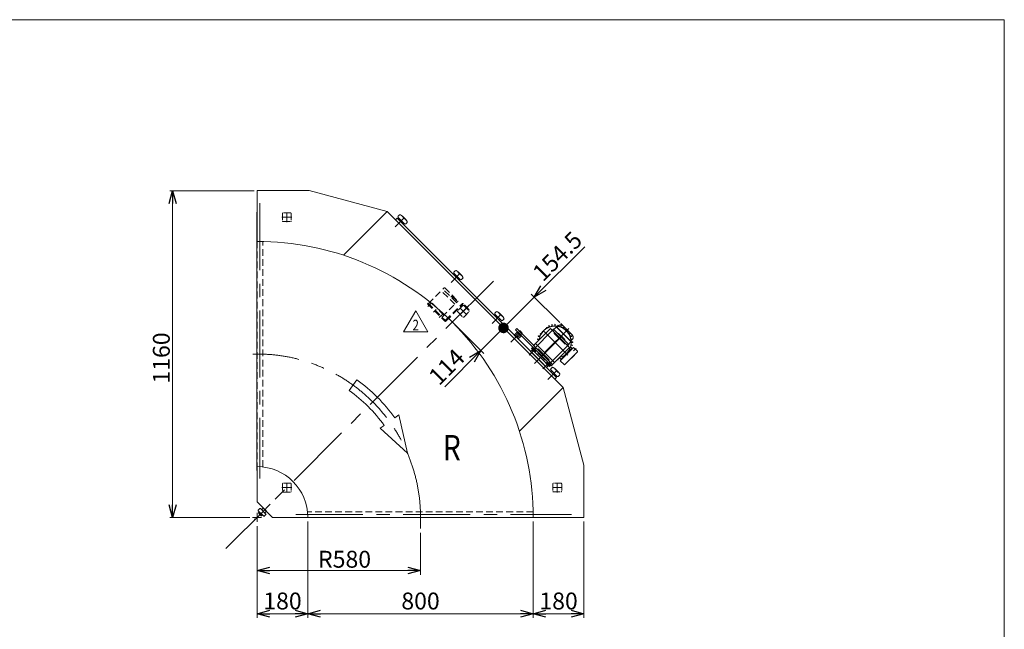
# Model space of a CAD drawing. Units: millimetres. Extents: x -2955 to 2955, y -2027 to 2027.
# Drawn here: x -540 to 2955, y -138 to 2027 of the extents above; entities that cross this region are included whole.
import ezdxf
from ezdxf.enums import TextEntityAlignment as Align

# ---------------------------------------------------------------- set-up
doc = ezdxf.new("R2010")
doc.units = ezdxf.units.MM
doc.header["$LTSCALE"] = 3.75
for name, pattern in [('CENTER', [50.8, 31.75, -6.35, 6.35, -6.35]), ('CENTERX2', [101.6, 63.5, -12.7, 12.7, -12.7]), ('DASHED2', [9.525, 6.35, -3.175]), ('DIVIDE', [31.75, 12.7, -6.35, 0, -6.35, 0, -6.35]), ('PHANTOM', [63.5, 31.75, -6.35, 6.35, -6.35, 6.35, -6.35])]:
    doc.linetypes.add(name, pattern=pattern)
for name, color, linetype in [('10', 7, 'Continuous'), ('11', 7, 'Continuous'), ('2', 7, 'Continuous'), ('20', 7, 'Continuous'), ('22', 7, 'Continuous'), ('28', 7, 'Continuous'), ('31', 7, 'Continuous'), ('32', 7, 'Continuous'), ('33', 7, 'Continuous'), ('4', 7, 'Continuous'), ('7', 7, 'Continuous'), ('ZUWAKU', 7, 'Continuous')]:
    doc.layers.add(name, color=color, linetype=linetype)
doc.styles.add('dcStyle0', font='txt.shx', dxfattribs={"width": 1.3625, "bigfont": 'bigfont'})
doc.styles.add('dcStyle1', font='ＭＳ Ｐゴシック', dxfattribs={"width": 0.9})
doc.dimstyles.new('dc_Rotated', dxfattribs={"dimtxt": 60, "dimasz": 45.000029, "dimexe": 15, "dimexo": 15, "dimgap": 15, "dimtad": 3, "dimdsep": 46, "dimtxsty": 'dcStyle1', "dimblk1": 'OPEN30', "dimblk2": 'OPEN30', "dimsah": 1, "dimcen": 0.09, "dimclrd": 2, "dimclre": 2, "dimclrt": 2, "dimadec": 0, "dimazin": 2, "dimtfac": 1, "dimtdec": 4, "dimtmove": 0, "dimatfit": 3, "dimfxl": 1, "dimarcsym": 0})

# ---------------------------------------------------------------- blocks, each defined once
blk = doc.blocks.new('DC_GROUP_W_GBCW_S_010A_2_1')
at = {"layer": 'ZUWAKU', "color": 7, "linetype": 'Continuous', "lineweight": 13}
for p, q in [((2955, 2026.9), (-2955, 2026.9)), ((2955, -1993.1), (2955, 2026.9))]:
    blk.add_line(p, q, dxfattribs=at)
blk = doc.blocks.new('_OPEN30')
at = {"color": 0, "linetype": 'ByBlock', "lineweight": -2}
for p, q in [((-1, 0.267949), (0, 0)), ((0, 0), (-1, -0.267949)), ((0, 0), (-1, 0))]:
    blk.add_line(p, q, dxfattribs=at)
blk = doc.blocks.new('*D7')
at = {"color": 2, "linetype": 'Continuous', "lineweight": 13}
for p, q in [((302.8, 228.8), (302.8, 56.1)), ((882.8, 205.3), (882.8, 56.1)), ((302.8, 71.1), (882.8, 71.1))]:
    blk.add_line(p, q, dxfattribs=at)
at = {"color": 2, "xscale": 45.00004211422929, "yscale": 44.99984052335464}
for p, rotation in [((302.8, 71.1), 180), ((882.8, 71.1), 360)]:
    blk.add_blockref('_OPEN30', p, dxfattribs=dict(at, rotation=rotation))
at = {"color": 4, "insert": (613.1, 81.1), "char_height": 60, "width": 255, "attachment_point": 8, "style": 'dcStyle1'}
blk.add_mtext('\\T1.00;R580', dxfattribs=at)
blk = doc.blocks.new('DC_GROUP_W_GBCW_S_010A_2_11')
at = {"layer": '22', "color": 4, "linetype": 'DASHED2', "lineweight": 13}
for p, q in [((1033.3, 1012.2), (1014.2, 993.1)), ((1014.2, 990.3), (1033.3, 971.2)), ((1036.1, 1012.2), (1055.2, 993.1)), ((1036.1, 971.2), (1055.2, 990.3))]:
    blk.add_line(p, q, dxfattribs=at)
for centre, start, end in [((1015.6, 991.7), 135, 225), ((1034.7, 1010.8), 45, 135), ((1053.8, 991.7), 315, 45), ((1034.7, 972.6), 225, 315)]:
    blk.add_arc(centre, 2, start, end, dxfattribs=at)
blk = doc.blocks.new('DC_GROUP_W_GBCW_S_010A_2_10')
at = {"layer": '22', "color": 3, "linetype": 'CENTERX2', "lineweight": 13}
for p, q in [((1047, 979.4), (1022.3, 1004)), ((1022.5, 979.5), (1046.9, 1003.9))]:
    blk.add_line(p, q, dxfattribs=at)
at = {"layer": '22', "linetype": 'Continuous'}
blk.add_blockref('DC_GROUP_W_GBCW_S_010A_2_11', (0, 0), dxfattribs=at)
blk = doc.blocks.new('*D21')
at = {"color": 2, "linetype": 'Continuous', "lineweight": 13}
for p, q in [((292.8, 1419.8), (-7.2, 1419.8)), ((2.8, 259.8), (2.8, 1419.8)), ((276.8, 259.8), (-7.2, 259.8))]:
    blk.add_line(p, q, dxfattribs=at)
at = {"color": 2, "xscale": 45.00004211422929, "yscale": 44.99984052335464}
for p, rotation in [((2.8, 1419.8), 90), ((2.8, 259.8), 270)]:
    blk.add_blockref('_OPEN30', p, dxfattribs=dict(at, rotation=rotation))
at = {"color": 2, "insert": (-7.2, 825.7), "char_height": 60, "width": 255, "attachment_point": 8, "rotation": 90, "style": 'dcStyle1'}
blk.add_mtext('\\T1.00;1160', dxfattribs=at)
blk = doc.blocks.new('*D22')
at = {"color": 2, "linetype": 'Continuous', "lineweight": 13}
for p, q in [((985.2, 963.4), (1107.4, 841.1)), ((1096.8, 851.7), (1177.4, 932.4)), ((968.5, 723.4), (1096.8, 851.7))]:
    blk.add_line(p, q, dxfattribs=at)
at = {"color": 2, "xscale": 45.00004211422929, "yscale": 44.99984052335464, "rotation": 44.99999999999997}
blk.add_blockref('_OPEN30', (1096.8, 851.7), dxfattribs=at)
at = {"color": 2, "insert": (1044.9, 821), "char_height": 60, "width": 210, "attachment_point": 9, "rotation": 45, "style": 'dcStyle1'}
blk.add_mtext('\\T1.00;114', dxfattribs=at)
blk = doc.blocks.new('_DOT')
at = {"color": 0, "linetype": 'ByBlock', "lineweight": -2}
blk.add_line((-0.5, 0), (-1, 0), dxfattribs=at)
at = {"color": 0, "linetype": 'ByBlock', "const_width": 0.5}
blk.add_lwpolyline([(-0.25, 0, 1), (0.25, 0, 1)], format="xyb", close=True, dxfattribs=at)
blk = doc.blocks.new('*D23')
at = {"color": 2, "linetype": 'Continuous', "lineweight": 13}
for p, q in [((1465.9, 1220.8), (1286.7, 1041.6)), ((1377.1, 951.2), (1276.1, 1052.2)), ((1177.4, 932.4), (1286.7, 1041.6))]:
    blk.add_line(p, q, dxfattribs=at)
at = {"color": 2}
for name, p, xscale, yscale, rotation in [('_OPEN30', (1286.7, 1041.6), 45.00004211422929, 44.99984052335464, 225.0000000000003), ('_DOT', (1177.4, 932.4), 37.5, 37.5, 225.0000000000001)]:
    blk.add_blockref(name, p, dxfattribs=dict(at, xscale=xscale, yscale=yscale, rotation=rotation))
at = {"color": 2, "insert": (1317.4, 1093.5), "char_height": 60, "width": 300, "attachment_point": 7, "rotation": 45, "style": 'dcStyle1'}
blk.add_mtext('\\T1.00;154.5', dxfattribs=at)
blk = doc.blocks.new('*D24')
at = {"color": 2, "linetype": 'Continuous', "lineweight": 13}
for p, q in [((482.8, 244.8), (482.8, -97.2)), ((302.8, 228.8), (302.8, -97.2)), ((302.8, -82.2), (482.8, -82.2))]:
    blk.add_line(p, q, dxfattribs=at)
at = {"color": 2, "xscale": 45.00004211422929, "yscale": 44.99984052335464}
for p, rotation in [((302.8, -82.2), 180), ((482.8, -82.2), 360)]:
    blk.add_blockref('_OPEN30', p, dxfattribs=dict(at, rotation=rotation))
at = {"color": 2, "insert": (392.8, -67.2), "char_height": 60, "width": 210, "attachment_point": 8, "style": 'dcStyle1'}
blk.add_mtext('\\T1.00;180', dxfattribs=at)
blk = doc.blocks.new('*D25')
at = {"color": 2, "linetype": 'Continuous', "lineweight": 13}
for p, q in [((482.8, 244.8), (482.8, -97.2)), ((1282.8, 244.8), (1282.8, -97.2)), ((482.8, -82.2), (1282.8, -82.2))]:
    blk.add_line(p, q, dxfattribs=at)
at = {"color": 2, "xscale": 45.00004211422929, "yscale": 44.99984052335464}
for p, rotation in [((482.8, -82.2), 180), ((1282.8, -82.2), 360)]:
    blk.add_blockref('_OPEN30', p, dxfattribs=dict(at, rotation=rotation))
at = {"color": 2, "insert": (882.8, -67.2), "char_height": 60, "width": 210, "attachment_point": 8, "style": 'dcStyle1'}
blk.add_mtext('\\T1.00;800', dxfattribs=at)
blk = doc.blocks.new('*D26')
at = {"color": 2, "linetype": 'Continuous', "lineweight": 13}
for p, q in [((1282.8, 244.8), (1282.8, -97.2)), ((1462.8, 244.8), (1462.8, -97.2)), ((1282.8, -82.2), (1462.8, -82.2))]:
    blk.add_line(p, q, dxfattribs=at)
at = {"color": 2, "xscale": 45.00004211422929, "yscale": 44.99984052335464}
for p, rotation in [((1282.8, -82.2), 180), ((1462.8, -82.2), 360)]:
    blk.add_blockref('_OPEN30', p, dxfattribs=dict(at, rotation=rotation))
at = {"color": 2, "insert": (1372.8, -67.2), "char_height": 60, "width": 210, "attachment_point": 8, "style": 'dcStyle1'}
blk.add_mtext('\\T1.00;180', dxfattribs=at)
blk = doc.blocks.new('DC_GROUP_W_GBCW_S_010A_2_14')
at = {"layer": '33', "color": 4, "linetype": 'DASHED2', "lineweight": 13}
for p, q in [((911, 1019), (966.9, 1074.9)), ((1004.7, 1016.6), (956.6, 1064.6)), ((1010.3, 1022.2), (962.3, 1070.3)), ((969, 1074.9), (1014.9, 1028.9)), ((966.1, 978), (918.1, 1026.1)), ((959.1, 971), (1014.9, 1026.8)), ((994.4, 1045.5), (990.8, 1041.9)), ((994.4, 1045.5), (1010.7, 1029.3)), ((1010.7, 1029.3), (1007, 1025.6))]:
    blk.add_line(p, q, dxfattribs=at)
at = {"layer": '33', "color": 91, "linetype": 'DIVIDE', "lineweight": 13}
for p, q in [((920.7, 1020.2), (911.4, 1010.9)), ((995.3, 1044.8), (995.2, 1044.7)), ((995.4, 1044.8), (995.3, 1044.8)), ((995.5, 1044.9), (995.4, 1044.8)), ((995.6, 1044.9), (995.5, 1044.9)), ((995.8, 1044.9), (995.6, 1044.9)), ((995.9, 1044.8), (995.8, 1044.9)), ((996, 1044.8), (995.9, 1044.8)), ((996.1, 1044.8), (996, 1044.8)), ((996.2, 1044.7), (996.1, 1044.8)), ((996.3, 1044.6), (996.7, 1044.2)), ((997.1, 1043.8), (996.7, 1044.2)), ((997.5, 1043.3), (997.1, 1043.8)), ((997.9, 1042.8), (997.5, 1043.3)), ((998.2, 1042.2), (997.9, 1042.8)), ((998.4, 1041.7), (998.2, 1042.2)), ((998.5, 1041.4), (998.4, 1041.7)), ((1000.6, 1039.4), (1000.5, 1039.4)), ((1000.7, 1039.5), (1000.6, 1039.5)), ((1000.6, 1039.5), (1000.6, 1039.4)), ((1000.8, 1039.6), (1000.7, 1039.5)), ((1000.8, 1039.9), (1001, 1039.7)), ((1000.9, 1039.6), (1000.8, 1039.6)), ((1000.8, 1039.6), (1000.8, 1039.6)), ((1001, 1039.7), (1000.9, 1039.7)), ((1000.9, 1039.7), (1000.9, 1039.6)), ((1001, 1039.7), (1001, 1039.7)), ((1001.1, 1039.7), (1001, 1039.7)), ((1001.2, 1039.7), (1001.1, 1039.7)), ((1001.1, 1039.7), (1001.1, 1039.7)), ((1001.1, 1039.7), (1001.1, 1039.7)), ((1001.3, 1039.6), (1001.2, 1039.7)), ((1001.3, 1039.6), (1001.2, 1039.7)), ((1001.2, 1039.7), (1001.2, 1039.7)), ((1001.3, 1039.6), (1001.6, 1039.3)), ((1001.7, 1039.2), (1001.6, 1039.3)), ((1001.8, 1039), (1001.7, 1039.2)), ((1001.7, 1038.2), (1001.8, 1038.3)), ((1001.8, 1038.8), (1001.8, 1039)), ((1001.8, 1038.5), (1001.8, 1038.8)), ((1001.8, 1038.3), (1001.8, 1038.5)), ((1005.4, 1034.7), (1005.2, 1034.7)), ((1005.9, 1034.5), (1005.4, 1034.7)), ((1006.3, 1034.3), (1005.9, 1034.5)), ((1006.7, 1034.1), (1006.3, 1034.3)), ((1007, 1033.9), (1006.7, 1034.1)), ((1007.3, 1033.6), (1007, 1033.9)), ((1007.3, 1033.6), (1007.7, 1033.2)), ((1007.8, 1033.1), (1007.7, 1033.2)), ((1007.7, 1032.3), (1007.8, 1032.4)), ((1007.7, 1032.2), (1007.7, 1032.3)), ((1007.8, 1033), (1007.8, 1033.1)), ((1007.9, 1032.9), (1007.8, 1033)), ((1007.8, 1032.5), (1007.9, 1032.6)), ((1007.8, 1032.4), (1007.8, 1032.5)), ((1007.9, 1032.4), (1007.8, 1032.5)), ((1007.9, 1032.8), (1007.9, 1032.9)), ((1007.9, 1032.7), (1007.9, 1032.8)), ((1007.9, 1032.6), (1007.9, 1032.7)), ((1008.5, 1032.1), (1007.9, 1032.4)), ((1009.1, 1031.7), (1008.5, 1032.1)), ((1009.6, 1031.3), (1009.1, 1031.7)), ((1009.8, 1031), (1009.6, 1031.3)), ((1009.8, 1031), (1010.1, 1030.8)), ((1010.1, 1030.8), (1010.4, 1030.5)), ((960.3, 980.6), (951, 971.3))]:
    blk.add_line(p, q, dxfattribs=at)
at = {"layer": '33', "color": 4, "linetype": 'DASHED2', "lineweight": 13}
for centre, start, end in [((967.9, 1073.8), 45, 135), ((1013.9, 1027.9), 315, 45)]:
    blk.add_arc(centre, 1.5, start, end, dxfattribs=at)
at = {"layer": '33', "color": 91, "linetype": 'DIVIDE', "lineweight": 13}
for centre, radius, start, end in [((999.2, 1037.9), 2.5, 51.8831, 83.2105), ((985.3, 1020.2), 25, 38.1169, 49.031), ((1003, 1034.1), 2.5, 12.7617, 38.1169), ((1009.7, 1029.8), 1, 332.4576, 45)]:
    blk.add_arc(centre, radius, start, end, dxfattribs=at)
blk.add_open_spline([(996.2, 1044.7), (996.2, 1044.7), (996.2, 1044.7), (996.2, 1044.7), (996.2, 1044.7)], degree=3, knots=[0, 0, 0, 0, 0.00319363, 0.02318002, 0.02318002, 0.02318002, 0.02318002], dxfattribs=at)
for points in [[(996.3, 1044.6), (996.3, 1044.6), (996.2, 1044.7), (996.2, 1044.7)], [(998.2, 1041.7), (998.2, 1041.7), (998.2, 1041.7), (998.2, 1041.7)], [(1001.7, 1038.2), (1001.7, 1038.2), (1001.7, 1038.2), (1001.7, 1038.2)]]:
    blk.add_open_spline(points, degree=3, dxfattribs=at)
blk = doc.blocks.new('DC_GROUP_W_GBCW_S_010A_2_15')
at = {"layer": '32', "color": 4, "linetype": 'DASHED2', "lineweight": 13}
for p, q in [((909.6, 1020.5), (907.3, 1018.2)), ((907.3, 1018.2), (968.8, 956.7)), ((909.6, 1020.5), (970.2, 959.8)), ((971.7, 959.8), (1030.2, 1018.3)), ((973.1, 956.7), (1032, 1015.6)), ((1053.4, 994.9), (1032.7, 1015.6)), ((1055.7, 997.1), (1034.5, 1018.3)), ((1055.7, 997.1), (1053.4, 994.9))]:
    blk.add_line(p, q, dxfattribs=at)
at = {"layer": '32', "color": 3, "linetype": 'CENTER', "lineweight": 13}
for p, q in [((908.9, 1008.5), (918.4, 1017.9)), ((1042.5, 999.5), (1051.8, 1008.8)), ((948.5, 968.9), (958, 978.3))]:
    blk.add_line(p, q, dxfattribs=at)
at = {"layer": '32', "color": 91, "linetype": 'DIVIDE', "lineweight": 13}
blk.add_line((928.7, 988.7), (938.2, 998.1), dxfattribs=at)
at = {"layer": '32', "color": 4, "linetype": 'DASHED2', "lineweight": 13}
for centre, radius, start, end in [((1032.3, 1016.2), 3, 45, 135), ((1032.3, 1015.2), 0.5, 45, 135), ((971, 958.8), 3, 225, 315), ((971, 960.5), 1, 225, 315)]:
    blk.add_arc(centre, radius, start, end, dxfattribs=at)
blk = doc.blocks.new('DC_GROUP_W_GBCW_S_010A_2_13')
at = {"layer": '32', "linetype": 'Continuous'}
blk.add_blockref('DC_GROUP_W_GBCW_S_010A_2_15', (0, 0), dxfattribs=at)
at = {"layer": '33', "linetype": 'Continuous'}
blk.add_blockref('DC_GROUP_W_GBCW_S_010A_2_14', (0, 0), dxfattribs=at)
blk = doc.blocks.new('DC_GROUP_W_GBCW_S_010A_2_25')
at = {"color": 2, "linetype": 'Continuous', "lineweight": 13}
for p, q in [((822.6, 918.3), (865.9, 993.3)), ((865.9, 993.3), (909.2, 918.3)), ((909.2, 918.3), (822.6, 918.3))]:
    blk.add_line(p, q, dxfattribs=at)
at = {"color": 2, "style": 'dcStyle0', "width": 0.741176}
blk.add_text('2', height=37.5, dxfattribs=at).set_placement((854.6, 923.9), (877.1, 923.9), align=Align.FIT)
blk = doc.blocks.new('DC_GROUP_W_GBCW_S_010A_2_24')
at = {"linetype": 'Continuous'}
blk.add_blockref('DC_GROUP_W_GBCW_S_010A_2_25', (0, 0), dxfattribs=at)
blk = doc.blocks.new('DC_GROUP_W_GBCW_S_010A_2_4')
at = {"layer": '22', "color": 4, "linetype": 'DASHED2', "lineweight": 13}
for p, q in [((392.8, 378.8), (392.8, 351.8)), ((421.8, 380.8), (394.8, 380.8)), ((394.8, 349.8), (421.8, 349.8)), ((423.8, 378.8), (423.8, 351.8))]:
    blk.add_line(p, q, dxfattribs=at)
for centre, start, end in [((394.8, 378.8), 90, 180), ((394.8, 351.8), 180, 270), ((421.8, 378.8), 0, 90), ((421.8, 351.8), 270, 0)]:
    blk.add_arc(centre, 2, start, end, dxfattribs=at)
blk = doc.blocks.new('DC_GROUP_W_GBCW_S_010A_2_5')
at = {"layer": '22', "color": 4, "linetype": 'DASHED2', "lineweight": 13}
for p, q in [((392.8, 1338.8), (392.8, 1311.8)), ((421.8, 1340.8), (394.8, 1340.8)), ((423.8, 1338.8), (423.8, 1311.8)), ((394.8, 1309.8), (421.8, 1309.8))]:
    blk.add_line(p, q, dxfattribs=at)
for centre, start, end in [((394.8, 1338.8), 90, 180), ((421.8, 1338.8), 0, 90), ((394.8, 1311.8), 180, 270), ((421.8, 1311.8), 270, 0)]:
    blk.add_arc(centre, 2, start, end, dxfattribs=at)
blk = doc.blocks.new('DC_GROUP_W_GBCW_S_010A_2_6')
at = {"layer": '22', "color": 4, "linetype": 'DASHED2', "lineweight": 13}
for p, q in [((1352.8, 378.9), (1352.8, 351.9)), ((1381.8, 380.9), (1354.8, 380.9)), ((1354.8, 349.9), (1381.8, 349.9)), ((1383.8, 378.9), (1383.8, 351.9))]:
    blk.add_line(p, q, dxfattribs=at)
for centre, start, end in [((1354.8, 378.9), 90, 180), ((1354.8, 351.9), 180, 270), ((1381.8, 378.9), 0, 90), ((1381.8, 351.9), 270, 0)]:
    blk.add_arc(centre, 2, start, end, dxfattribs=at)

msp = doc.modelspace()

# ---------------------------------------------------------------- linework, layer by layer
at = {"color": 3, "linetype": 'CENTERX2', "lineweight": 13}
for p, q in [((312.809, 1375.217), (312.809, 397.191)), ((1141.339, 1098.348), (191.837, 148.846)), ((1287.354, 805.956), (1385.438, 904.041)), ((302.809, 839.818), (287.065, 839.818)), ((302.809, 259.818), (286.752, 259.818)), ((286.752, 259.818), (302.809, 259.818)), ((302.809, 275.875), (302.809, 259.818)), ((302.809, 259.818), (302.809, 243.761)), ((302.809, 259.818), (318.866, 259.818)), ((440.183, 269.818), (1418.209, 269.818)), ((882.809, 259.818), (882.809, 220.304))]:
    msp.add_line(p, q, dxfattribs=at)
at = {"color": 7, "linetype": 'Continuous', "lineweight": 13}
for p, q in [((301.709, 1343.817), (302.809, 1343.817)), ((301.709, 426.265), (302.809, 426.265)), ((469.256, 259.818), (469.256, 258.718)), ((1386.809, 259.818), (1386.809, 258.718))]:
    msp.add_line(p, q, dxfattribs=at)
at = {"color": 4, "linetype": 'DASHED2', "lineweight": 13}
for p, q in [((302.809, 1239.818), (302.809, 439.818)), ((322.809, 438.703), (322.809, 1239.614)), ((1282.605, 279.818), (481.695, 279.818)), ((482.809, 259.818), (1282.809, 259.818))]:
    msp.add_line(p, q, dxfattribs=at)
at = {"color": 91, "linetype": 'PHANTOM', "lineweight": 13}
msp.add_line((1380.369, 947.903), (1387.709, 940.564), dxfattribs=at)
at = {"color": 4, "linetype": 'Continuous', "lineweight": 13}
for p, q in [((656.666, 748.321), (629.446, 710.744)), ((805.555, 623.673), (791.46, 613.472)), ((835.989, 488.114), (805.555, 623.673)), ((753.871, 586.267), (739.775, 576.066)), ((739.775, 576.066), (835.989, 488.114))]:
    msp.add_line(p, q, dxfattribs=at)
at = {"color": 3, "linetype": 'CENTERX2', "lineweight": 13}
msp.add_arc((302.809, 259.818), 580, 360, 90, dxfattribs=at)
at = {"color": 4, "linetype": 'Continuous', "lineweight": 13}
for radius in [603.2, 556.8]:
    msp.add_arc((302.809, 259.818), radius, 35.894597, 54.081581, dxfattribs=at)
at = {"layer": '10', "color": 3, "linetype": 'Continuous', "lineweight": 13}
for p, q in [((803.441, 1328.963), (807.985, 1333.507)), ((811.88, 1333.805), (818.29, 1329.67)), ((817.583, 1328.963), (818.29, 1329.67)), ((830.311, 1316.235), (817.583, 1328.963)), ((818.29, 1329.67), (831.018, 1316.942)), ((798.491, 1311.286), (812.633, 1297.143)), ((806.976, 1321.185), (803.441, 1324.721)), ((804.855, 1317.65), (806.976, 1319.771)), ((806.976, 1321.185), (822.533, 1305.629)), ((818.997, 1303.507), (821.118, 1305.629)), ((826.026, 1302.136), (822.533, 1305.629)), ((831.018, 1316.942), (830.311, 1316.235)), ((834.855, 1306.637), (830.311, 1302.093)), ((831.018, 1316.942), (835.11, 1310.575)), ((1001.431, 1130.973), (1005.975, 1135.517)), ((1004.966, 1123.195), (1001.431, 1126.731)), ((1002.845, 1119.66), (1004.966, 1121.781)), ((1004.966, 1123.195), (1020.523, 1107.639)), ((1009.87, 1135.815), (1016.28, 1131.68)), ((1015.573, 1130.973), (1016.28, 1131.68)), ((1028.301, 1118.245), (1015.573, 1130.973)), ((1016.28, 1131.68), (1029.008, 1118.953)), ((1029.008, 1118.953), (1028.301, 1118.245)), ((1029.008, 1118.953), (1033.1, 1112.585)), ((1016.987, 1105.517), (1019.108, 1107.639)), ((1024.016, 1104.146), (1020.523, 1107.639)), ((1032.845, 1108.647), (1028.301, 1104.103)), ((1147.095, 985.309), (1151.639, 989.853)), ((1150.63, 977.531), (1147.137, 981.024)), ((1155.577, 990.109), (1161.944, 986.016)), ((1161.237, 985.309), (1161.944, 986.016)), ((1173.965, 972.581), (1161.237, 985.309)), ((1161.944, 986.016), (1174.672, 973.289)), ((1150.63, 976.117), (1148.509, 973.996)), ((1150.63, 977.531), (1166.187, 961.975)), ((1164.772, 961.975), (1162.651, 959.853)), ((1169.722, 958.439), (1166.187, 961.975)), ((1174.672, 973.289), (1173.965, 972.581)), ((1178.509, 962.983), (1173.965, 958.439)), ((1174.672, 973.289), (1178.807, 966.879)), ((1345.085, 787.319), (1349.629, 791.863)), ((1348.62, 779.541), (1345.127, 783.034)), ((1348.62, 778.127), (1346.499, 776.006)), ((1348.62, 779.541), (1364.176, 763.985)), ((1353.566, 792.119), (1359.934, 788.027)), ((1359.227, 787.319), (1359.934, 788.027)), ((1371.955, 774.592), (1359.227, 787.319)), ((1359.934, 788.027), (1372.662, 775.299)), ((1372.662, 775.299), (1371.955, 774.592)), ((1372.662, 775.299), (1376.797, 768.889)), ((1362.762, 763.985), (1360.641, 761.864)), ((1367.712, 760.449), (1364.176, 763.985)), ((1376.499, 764.993), (1371.955, 760.449))]:
    msp.add_line(p, q, dxfattribs=at)
at = {"layer": '10', "color": 3, "linetype": 'CENTERX2', "lineweight": 13}
for p, q in [((792.764, 1291.417), (824.654, 1323.306)), ((991.496, 1094.168), (1022.644, 1125.316)), ((1168.308, 979.652), (1137.16, 948.504)), ((1366.298, 781.663), (1334.408, 749.773))]:
    msp.add_line(p, q, dxfattribs=at)
at = {"layer": '10', "color": 7, "linetype": 'Continuous', "lineweight": 13}
for p, q in [((793.541, 1316.235), (799.905, 1322.599)), ((793.541, 1316.235), (1359.227, 750.55)), ((799.905, 1322.599), (851.1, 1271.405)), ((851.1, 1271.405), (1082.748, 1039.757)), ((1082.748, 1039.757), (1277.485, 845.019)), ((1277.485, 845.019), (1365.591, 756.914)), ((1359.227, 750.55), (1365.591, 756.914))]:
    msp.add_line(p, q, dxfattribs=at)
at = {"layer": '10', "color": 3, "linetype": 'Continuous', "lineweight": 13}
for centre, radius, start, end in [((805.562, 1326.842), 3, 135, 225), ((810.106, 1331.386), 3, 53.746162, 135), ((806.269, 1320.478), 1, 315, 45), ((821.826, 1304.922), 1, 45, 135), ((828.19, 1304.215), 3, 225, 315), ((832.734, 1308.759), 3, 315, 36.253838), ((1003.552, 1128.852), 3, 135, 225), ((1004.259, 1122.488), 1, 315, 45), ((1008.096, 1133.396), 3, 53.746162, 135), ((1019.815, 1106.932), 1, 45, 135), ((1026.179, 1106.225), 3, 225, 315), ((1030.723, 1110.769), 3, 315, 36.253838), ((1149.216, 983.188), 3, 135, 225), ((1153.76, 987.732), 3, 53.746162, 135), ((1149.923, 976.824), 1, 315, 45), ((1165.479, 961.268), 1, 45, 135), ((1171.843, 960.561), 3, 225, 315), ((1176.387, 965.105), 3, 315, 36.253838), ((1347.206, 785.198), 3, 135, 225), ((1347.913, 778.834), 1, 315, 45), ((1351.75, 789.742), 3, 53.746162, 135), ((1363.469, 763.278), 1, 45, 135), ((1369.833, 762.571), 3, 225, 315), ((1374.377, 767.115), 3, 315, 36.253838)]:
    msp.add_arc(centre, radius, start, end, dxfattribs=at)
at = {"layer": '11', "color": 3, "linetype": 'CENTERX2', "lineweight": 13}
for p, q in [((1240.685, 918.504), (1203.71, 881.53)), ((1279.267, 851.61), (1288.926, 861.269)), ((1333.007, 797.87), (1342.666, 807.529))]:
    msp.add_line(p, q, dxfattribs=at)
at = {"layer": '11', "color": 7, "linetype": 'Continuous', "lineweight": 13}
for p, q in [((1215.402, 907.102), (1225.797, 917.497)), ((1218.873, 903.632), (1229.267, 914.026)), ((1225.797, 917.497), (1239.677, 903.616)), ((1228.494, 914.799), (1229.767, 916.072)), ((1234.01, 920.314), (1235.212, 921.517)), ((1243.697, 913.031), (1235.212, 921.517)), ((1235.919, 921.517), (1235.212, 921.517)), ((1235.919, 921.517), (1243.697, 913.738)), ((1242.495, 911.829), (1243.697, 913.031)), ((1243.697, 913.031), (1243.697, 913.738)), ((1215.402, 907.102), (1229.283, 893.222)), ((1225.813, 896.692), (1236.207, 907.086)), ((1239.677, 903.616), (1229.283, 893.222)), ((1236.98, 906.314), (1238.253, 907.587)), ((1280.027, 862.984), (1276.65, 859.607)), ((1277.465, 857.768), (1280.031, 855.202)), ((1282.68, 860.33), (1279.304, 856.954)), ((1281.304, 864.536), (1279.889, 863.121)), ((1279.889, 863.121), (1284.6, 858.411)), ((1281.304, 864.536), (1292.193, 853.646)), ((1292.193, 853.646), (1290.849, 852.303)), ((1335.044, 810.795), (1333.7, 809.452)), ((1345.933, 799.906), (1335.044, 810.795)), ((1339.166, 796.067), (1336.599, 798.633)), ((1341.728, 801.283), (1338.351, 797.906)), ((1344.519, 798.492), (1339.808, 803.202)), ((1344.381, 798.629), (1341.005, 795.253)), ((1345.933, 799.906), (1344.519, 798.492))]:
    msp.add_line(p, q, dxfattribs=at)
at = {"layer": '11', "color": 91, "linetype": 'PHANTOM', "lineweight": 13}
for p, q in [((1229.767, 916.072), (1234.01, 920.314)), ((1242.495, 911.829), (1238.253, 907.587))]:
    msp.add_line(p, q, dxfattribs=at)
at = {"layer": '11', "color": 7, "linetype": 'Continuous', "lineweight": 13}
for centre, radius, start, end in [((1279.438, 859.741), 2.791, 182.754498, 267.245502), ((1288.57, 860.913), 10.077, 203.134547, 212.097561), ((1342.31, 807.173), 10.077, 237.902439, 246.865453), ((1341.139, 798.04), 2.791, 182.754498, 267.245502)]:
    msp.add_arc(centre, radius, start, end, dxfattribs=at)
at = {"layer": '2', "color": 3, "linetype": 'Continuous', "lineweight": 18}
for p, q in [((1351.227, 938.783), (1350.123, 943.68)), ((1359.301, 939.49), (1359.538, 944.504)), ((1361.274, 939.49), (1361.037, 944.504)), ((1344.024, 930.509), (1283.92, 870.405)), ((1309.785, 909.754), (1308.068, 911.006)), ((1310.757, 911.437), (1308.814, 912.298)), ((1312.604, 914.256), (1311.994, 914.939)), ((1313.403, 915.397), (1312.552, 915.737)), ((1315.509, 918.082), (1315.216, 918.628)), ((1316.7, 919.501), (1316.112, 919.695)), ((1319.026, 922.025), (1318.813, 922.539)), ((1319.98, 922.979), (1319.467, 923.192)), ((1322.504, 925.305), (1322.31, 925.894)), ((1323.923, 926.496), (1323.378, 926.789)), ((1326.608, 928.603), (1326.269, 929.453)), ((1327.749, 929.401), (1327.066, 930.012)), ((1330.569, 931.249), (1329.708, 933.192)), ((1332.252, 932.221), (1331, 933.937)), ((1335.261, 933.739), (1335.075, 934.635)), ((1336.524, 934.327), (1335.957, 935.047)), ((1339.601, 935.668), (1338.109, 940.461)), ((1341.456, 936.343), (1339.517, 940.974)), ((1344.024, 930.509), (1357.105, 917.427)), ((1349.284, 938.441), (1348.647, 943.42)), ((1357.247, 925.771), (1353.004, 921.528)), ((1357.105, 913.184), (1394.582, 875.708)), ((1407.169, 875.849), (1357.247, 925.771)), ((1369.356, 938.769), (1370.048, 941.317)), ((1371.601, 912.831), (1370.894, 912.124)), ((1371.278, 938.43), (1371.5, 941.061)), ((1371.601, 912.831), (1372.716, 913.13)), ((1372.716, 913.13), (1394.527, 891.319)), ((1379.119, 936.343), (1381.057, 940.974)), ((1380.974, 935.668), (1382.465, 940.461)), ((1384.051, 934.327), (1384.618, 935.047)), ((1385.313, 933.739), (1385.5, 934.635)), ((1388.323, 932.221), (1389.575, 933.937)), ((1390.006, 931.249), (1390.867, 933.192)), ((1392.825, 929.401), (1393.509, 930.012)), ((1393.966, 928.603), (1394.306, 929.453)), ((1396.651, 926.496), (1397.197, 926.789)), ((1398.07, 925.305), (1398.264, 925.894)), ((1400.595, 922.979), (1401.108, 923.192)), ((1401.548, 922.025), (1401.761, 922.539)), ((1403.875, 919.501), (1404.463, 919.695)), ((1405.065, 918.082), (1405.358, 918.628)), ((1407.172, 915.397), (1408.022, 915.737)), ((1407.971, 914.256), (1408.581, 914.939)), ((1409.818, 911.437), (1411.761, 912.298)), ((1410.79, 909.754), (1412.507, 911.006)), ((1290.995, 877.472), (1358.873, 809.593)), ((1303.222, 890.778), (1298.326, 891.883)), ((1303.565, 892.722), (1298.586, 893.359)), ((1305.662, 900.55), (1301.032, 902.488)), ((1306.337, 902.404), (1301.545, 903.896)), ((1307.678, 905.482), (1306.959, 906.049)), ((1308.267, 906.744), (1307.37, 906.931)), ((1394.229, 890.204), (1393.521, 889.496)), ((1394.229, 890.204), (1394.527, 891.319)), ((1398.825, 875.708), (1411.906, 862.626)), ((1407.169, 875.849), (1402.926, 871.607)), ((1412.308, 906.744), (1413.204, 906.931)), ((1412.896, 905.482), (1413.616, 906.049)), ((1414.237, 902.404), (1419.03, 903.896)), ((1414.912, 900.55), (1419.543, 902.488)), ((1416.999, 892.709), (1419.63, 892.93)), ((1417.338, 890.787), (1419.886, 891.479)), ((1418.059, 882.705), (1423.073, 882.467)), ((1418.059, 880.731), (1423.073, 880.969)), ((1283.92, 870.405), (1351.802, 802.522)), ((1288.87, 856.969), (1293.112, 861.212)), ((1288.87, 856.969), (1338.367, 807.472)), ((1301.244, 857.323), (1338.721, 819.846)), ((1301.598, 842.827), (1301.299, 841.712)), ((1301.299, 841.712), (1323.11, 819.901)), ((1302.305, 843.534), (1301.598, 842.827)), ((1411.906, 862.626), (1351.802, 802.522)), ((1379.733, 817.018), (1424.988, 862.273)), ((1420.1, 860.214), (1381.792, 821.905)), ((1394.936, 802.522), (1439.483, 847.07)), ((1415.701, 865.883), (1420.118, 860.619)), ((1417.01, 870.715), (1421.989, 870.078)), ((1417.353, 872.658), (1422.249, 871.553)), ((1419.684, 859.798), (1421.099, 858.384)), ((1426.048, 863.333), (1424.988, 862.273)), ((1426.048, 863.333), (1439.483, 849.898)), ((1324.225, 820.2), (1323.11, 819.901)), ((1324.932, 820.907), (1324.225, 820.2)), ((1338.367, 807.472), (1342.61, 811.715)), ((1370.192, 820.912), (1370.452, 819.756)), ((1371.629, 822.35), (1371.928, 820.017)), ((1376.122, 826.305), (1381.387, 821.888)), ((1378.672, 815.957), (1379.733, 817.018)), ((1378.672, 815.957), (1392.107, 802.522)), ((1382.208, 822.321), (1383.622, 820.907)), ((1405.896, 813.482), (1406.249, 813.129)), ((1406.249, 813.129), (1428.877, 835.756)), ((1428.523, 836.11), (1428.877, 835.756))]:
    msp.add_line(p, q, dxfattribs=at)
at = {"layer": '2', "color": 80, "linetype": 'CENTER', "lineweight": 18}
for p, q in [((1355.338, 927.68), (1281.162, 853.505)), ((1408.725, 930.156), (1314.325, 835.756)), ((1406.249, 835.756), (1314.325, 927.68)), ((1409.078, 873.94), (1335.923, 800.786)), ((1435.241, 859.798), (1426.296, 850.853))]:
    msp.add_line(p, q, dxfattribs=at)
at = {"layer": '2', "color": 3, "linetype": 'Continuous', "lineweight": 18}
for centre, radius, start, end in [((1349.391, 943.515), 0.75, 12.712663, 187.287337), ((1360.287, 944.468), 0.75, 2.712663, 177.287337), ((1360.287, 881.718), 57, 286.305586, 171.194447), ((1308.51, 911.612), 0.75, 66.108794, 233.891206), ((1360.287, 881.718), 57.5, 151.25919, 154.020113), ((1309.608, 909.511), 0.3, 331.25919, 53.891206), ((1310.878, 911.711), 0.3, 246.108794, 328.74081), ((1360.287, 881.718), 57.5, 145.979887, 148.74081), ((1312.367, 915.272), 0.5, 68.235697, 221.764303), ((1312.38, 914.056), 0.3, 325.979887, 41.764303), ((1313.514, 915.676), 0.3, 248.235697, 324.020113), ((1360.287, 881.718), 57.5, 141.194386, 144.020113), ((1315.877, 918.983), 0.75, 71.759994, 208.240006), ((1315.245, 917.94), 0.3, 321.194386, 28.240006), ((1316.794, 919.786), 0.3, 251.759994, 318.805614), ((1360.287, 881.718), 57.5, 135.9435, 138.805614), ((1319.275, 922.73), 0.5, 135, 202.523118), ((1319.275, 922.73), 0.5, 67.476882, 135), ((1318.749, 921.91), 0.3, 315.9435, 22.523118), ((1320.095, 923.256), 0.3, 247.476882, 314.0565), ((1360.287, 881.718), 57.5, 131.194386, 134.0565), ((1323.023, 926.128), 0.75, 61.759994, 198.240006), ((1322.219, 925.212), 0.3, 311.194386, 18.240006), ((1324.065, 926.76), 0.3, 241.759994, 308.805614), ((1360.287, 881.718), 57.5, 125.979887, 128.805614), ((1326.733, 929.639), 0.5, 48.235697, 201.764303), ((1326.33, 928.491), 0.3, 305.979887, 21.764303), ((1327.949, 929.625), 0.3, 228.235697, 304.020113), ((1360.287, 881.718), 57.5, 121.25919, 124.020113), ((1330.394, 933.495), 0.75, 36.108794, 203.891206), ((1330.294, 931.127), 0.3, 301.25919, 23.891206), ((1332.494, 932.397), 0.3, 216.108794, 298.74081), ((1360.287, 881.718), 57.5, 115.979887, 118.74081), ((1335.564, 934.737), 0.5, 38.235697, 191.764303), ((1334.968, 933.677), 0.3, 295.979887, 11.764303), ((1336.759, 934.513), 0.3, 218.235697, 294.020113), ((1360.287, 881.718), 57.5, 111.277321, 114.020113), ((1338.826, 940.684), 0.75, 22.712663, 197.287337), ((1339.315, 935.579), 0.3, 290.882545, 17.287337), ((1341.732, 936.459), 0.3, 202.712663, 289.117455), ((1360.287, 881.718), 57.5, 101.277375, 108.722679), ((1348.986, 938.403), 0.3, 280.872312, 7.287337), ((1351.52, 938.849), 0.3, 192.712663, 279.127688), ((1360.287, 881.718), 57.5, 91.277375, 98.722625), ((1358.166, 914.245), 1.5, 135, 225), ((1356.045, 916.366), 1.5, 315, 45), ((1359.001, 939.504), 0.3, 270.872312, 357.287337), ((1361.574, 939.504), 0.3, 182.712663, 269.127688), ((1360.287, 881.718), 57.5, 81.263482, 88.722625), ((1369.067, 938.848), 0.3, 261.263482, 344.815364), ((1370.75, 941.053), 0.75, 349.741085, 170.258915), ((1371.577, 938.405), 0.3, 175.184636, 258.736518), ((1360.287, 881.718), 57.5, 74.298539, 78.736518), ((1360.287, 881.718), 57.5, 71.277321, 74.298539), ((1378.842, 936.459), 0.3, 250.882545, 337.287337), ((1381.26, 935.579), 0.3, 162.712663, 249.117455), ((1381.749, 940.684), 0.75, 342.712663, 157.287337), ((1360.287, 881.718), 57.5, 65.979887, 68.722679), ((1383.815, 934.513), 0.3, 245.979887, 321.764303), ((1385.011, 934.737), 0.5, 348.235697, 141.764303), ((1385.607, 933.677), 0.3, 168.235697, 244.020113), ((1360.287, 881.718), 57.5, 61.25919, 64.020113), ((1388.08, 932.397), 0.3, 241.25919, 323.891206), ((1390.181, 933.495), 0.75, 336.108794, 143.891206), ((1390.28, 931.127), 0.3, 156.108794, 238.74081), ((1360.287, 881.718), 57.5, 55.979887, 58.74081), ((1392.626, 929.625), 0.3, 235.979887, 311.764303), ((1393.842, 929.639), 0.5, 338.235697, 131.764303), ((1394.245, 928.491), 0.3, 158.235697, 234.020113), ((1360.287, 881.718), 57.5, 51.194386, 54.020113), ((1396.509, 926.76), 0.3, 231.194386, 298.240006), ((1397.552, 926.128), 0.75, 341.759994, 118.240006), ((1398.355, 925.212), 0.3, 161.759994, 228.805614), ((1360.287, 881.718), 57.5, 45.9435, 48.805614), ((1400.48, 923.256), 0.3, 225.9435, 292.523118), ((1401.3, 922.73), 0.5, 45, 112.523118), ((1401.826, 921.91), 0.3, 157.476882, 224.0565), ((1360.287, 881.718), 57.5, 41.194386, 44.0565), ((1401.3, 922.73), 0.5, 337.476882, 45), ((1403.781, 919.786), 0.3, 221.194386, 288.240006), ((1404.698, 918.983), 0.75, 331.759994, 108.240006), ((1405.33, 917.94), 0.3, 151.759994, 218.805614), ((1360.287, 881.718), 57.5, 35.979887, 38.805614), ((1407.06, 915.676), 0.3, 215.979887, 291.764303), ((1408.194, 914.056), 0.3, 138.235697, 214.020113), ((1360.287, 881.718), 57.5, 31.25919, 34.020113), ((1408.208, 915.272), 0.5, 318.235697, 111.764303), ((1409.696, 911.711), 0.3, 211.25919, 293.891206), ((1410.967, 909.511), 0.3, 126.108794, 208.74081), ((1360.287, 881.718), 57.5, 25.979887, 28.74081), ((1412.065, 911.612), 0.75, 306.108794, 113.891206), ((1298.491, 892.615), 0.75, 82.712663, 257.287337), ((1301.322, 903.18), 0.75, 72.712663, 247.287337), ((1303.156, 890.486), 0.3, 350.872312, 77.287337), ((1360.287, 881.718), 57.5, 171.277375, 171.869898), ((1303.603, 893.019), 0.3, 262.712663, 349.127688), ((1360.287, 881.718), 57.5, 161.277321, 168.722625), ((1305.547, 900.273), 0.3, 340.882545, 67.287337), ((1306.427, 902.691), 0.3, 252.712663, 339.117455), ((1360.287, 881.718), 57.5, 155.979887, 158.722679), ((1307.268, 906.441), 0.5, 78.235697, 231.764303), ((1307.493, 905.246), 0.3, 335.979887, 51.764303), ((1308.328, 907.038), 0.3, 258.235697, 334.020113), ((1395.643, 876.768), 1.5, 225, 315), ((1397.764, 874.647), 1.5, 45, 135), ((1412.247, 907.038), 0.3, 205.979887, 281.764303), ((1413.082, 905.246), 0.3, 128.235697, 204.020113), ((1360.287, 881.718), 57.5, 21.277321, 24.020113), ((1413.306, 906.441), 0.5, 308.235697, 101.764303), ((1414.148, 902.691), 0.3, 200.882545, 287.287337), ((1415.028, 900.273), 0.3, 112.712663, 199.117455), ((1360.287, 881.718), 57.5, 15.701461, 18.722679), ((1360.287, 881.718), 57.5, 11.263482, 15.701461), ((1416.974, 893.008), 0.3, 191.263482, 274.815364), ((1417.417, 890.498), 0.3, 105.184636, 188.736518), ((1360.287, 881.718), 57.5, 1.277375, 8.736518), ((1360.287, 881.718), 57.5, 351.277375, 358.722625), ((1418.073, 883.005), 0.3, 180.882545, 267.287337), ((1418.073, 883.007), 0.3, 181.277375, 267.71801), ((1418.073, 880.432), 0.3, 92.712663, 179.117455), ((1418.073, 880.43), 0.3, 92.28199, 178.722625), ((1419.253, 903.18), 0.75, 292.712663, 107.287337), ((1419.622, 892.181), 0.75, 279.741085, 100.258915), ((1423.037, 881.718), 0.75, 272.712663, 87.287337), ((1298.062, 858.384), 1.5, 225, 315), ((1300.183, 856.262), 1.5, 45, 135), ((1415.931, 866.076), 0.3, 164.298539, 220), ((1360.287, 881.718), 57.5, 344.298539, 348.722625), ((1416.972, 870.417), 0.3, 82.712663, 169.117455), ((1417.419, 872.951), 0.3, 170.882545, 257.287337), ((1419.888, 860.426), 0.3, 315, 40), ((1422.084, 870.822), 0.75, 262.712663, 77.287337), ((1438.069, 848.484), 2, 315, 45), ((1339.781, 816.664), 1.5, 135, 225), ((1337.66, 818.786), 1.5, 315, 45), ((1371.184, 819.922), 0.75, 192.712663, 7.287337), ((1360.287, 881.718), 57.5, 285.408154, 285.701461), ((1375.93, 826.075), 0.3, 50, 105.701461), ((1381.58, 822.117), 0.3, 230, 315), ((1393.521, 803.936), 2, 225, 315)]:
    msp.add_arc(centre, radius, start, end, dxfattribs=at)
at = {"layer": '20', "color": 3, "linetype": 'Continuous', "lineweight": 13}
for p, q in [((326.42, 263.63), (306.621, 283.429)), ((312.991, 291.201), (306.627, 284.837)), ((314.399, 291.207), (334.198, 271.408)), ((324.299, 292.621), (318.642, 286.964)), ((324.299, 292.621), (335.613, 281.307)), ((325.713, 291.914), (325.359, 291.56)), ((329.956, 275.651), (335.613, 281.307)), ((334.552, 282.368), (334.905, 282.722)), ((307.735, 275.358), (311.213, 278.836)), ((316.612, 265.66), (308.651, 273.621)), ((313.867, 276.183), (310.388, 272.704)), ((319.174, 270.876), (315.696, 267.397)), ((321.828, 268.222), (318.349, 264.743)), ((327.829, 263.635), (334.193, 269.999))]:
    msp.add_line(p, q, dxfattribs=at)
for centre, radius, start, end in [((307.328, 284.136), 1, 135, 225), ((313.692, 290.5), 1, 45, 135), ((311.001, 275.97), 3.323, 190.615753, 259.384247), ((321.413, 278.422), 12.419, 207.412046, 242.587954), ((318.961, 268.009), 3.323, 190.615753, 259.384247), ((327.127, 264.337), 1, 225, 315), ((333.491, 270.701), 1, 315, 45)]:
    msp.add_arc(centre, radius, start, end, dxfattribs=at)
at = {"layer": '22', "color": 3, "linetype": 'CENTERX2', "lineweight": 13}
for p, q in [((408.309, 1307.897), (408.309, 1342.738)), ((391.053, 1325.318), (425.565, 1325.318)), ((391.053, 365.318), (425.565, 365.318)), ((408.309, 347.897), (408.309, 382.738)), ((1351.053, 365.377), (1385.565, 365.377)), ((1368.309, 347.956), (1368.309, 382.797))]:
    msp.add_line(p, q, dxfattribs=at)
at = {"layer": '28', "color": 3, "linetype": 'CENTERX2', "lineweight": 13}
for p, q in [((1268.756, 835.442), (1288.94, 855.626)), ((1316.84, 787.359), (1337.024, 807.543))]:
    msp.add_line(p, q, dxfattribs=at)
at = {"layer": '28', "color": 7, "linetype": 'Continuous', "lineweight": 13}
for p, q in [((1273.667, 848.838), (1280.031, 855.202)), ((1273.667, 848.838), (1330.235, 792.269)), ((1279.854, 855.378), (1280.985, 856.51)), ((1288.693, 846.54), (1279.854, 855.378)), ((1280.031, 855.202), (1336.599, 798.633)), ((1280.985, 856.51), (1289.824, 847.671)), ((1281.322, 856.173), (1283.835, 858.686)), ((1289.487, 848.008), (1281.322, 856.173)), ((1283.364, 854.132), (1285.876, 856.644)), ((1285.171, 857.981), (1291.295, 851.857)), ((1287.446, 850.049), (1289.959, 852.562)), ((1289.824, 847.671), (1288.693, 846.54)), ((1292, 850.521), (1289.487, 848.008)), ((1327.937, 807.295), (1329.069, 808.427)), ((1336.776, 798.456), (1327.937, 807.295)), ((1329.069, 808.427), (1337.907, 799.588)), ((1329.406, 808.09), (1331.918, 810.602)), ((1337.571, 799.925), (1329.406, 808.09)), ((1331.447, 806.048), (1333.959, 808.561)), ((1333.255, 809.897), (1339.378, 803.774)), ((1335.529, 801.966), (1338.042, 804.479)), ((1336.599, 798.633), (1330.235, 792.269)), ((1337.907, 799.588), (1336.776, 798.456)), ((1340.083, 802.437), (1337.571, 799.925))]:
    msp.add_line(p, q, dxfattribs=at)
for centre, radius, start, end in [((1283.364, 856.173), 2.556, 10.615753, 79.384247), ((1281.478, 848.164), 9.553, 27.412046, 62.587954), ((1289.488, 850.05), 2.556, 10.615753, 79.384247), ((1331.447, 808.09), 2.556, 10.615753, 79.384247), ((1329.561, 800.08), 9.553, 27.412046, 62.587954), ((1337.571, 801.967), 2.556, 10.615753, 79.384247)]:
    msp.add_arc(centre, radius, start, end, dxfattribs=at)
at = {"layer": '31', "color": 140, "linetype": 'PHANTOM', "lineweight": 13}
for p, q in [((1365.591, 935.812), (1351.095, 923.438)), ((1351.095, 923.438), (1404.835, 869.697)), ((1417.209, 884.193), (1365.591, 935.812)), ((1367.203, 934.2), (1373.567, 940.564)), ((1415.597, 885.805), (1367.203, 934.2)), ((1387.709, 940.564), (1421.961, 906.311)), ((1404.835, 869.697), (1417.209, 884.193)), ((1421.961, 892.169), (1415.597, 885.805))]:
    msp.add_line(p, q, dxfattribs=at)
for centre, start, end in [((1380.638, 933.493), 45, 135), ((1414.89, 899.24), 315, 45)]:
    msp.add_arc(centre, 10, start, end, dxfattribs=at)
at = {"layer": '32', "color": 7, "linetype": 'Continuous', "lineweight": 13}
for p, q in [((1220.28, 925.559), (1224.523, 929.801)), ((1347.559, 798.28), (1220.28, 925.559)), ((1224.523, 929.801), (1351.802, 802.522)), ((1351.802, 802.522), (1347.559, 798.28))]:
    msp.add_line(p, q, dxfattribs=at)
at = {"layer": '4', "color": 7, "linetype": 'Continuous', "lineweight": 13}
for p, q in [((301.709, 1343.817), (301.709, 426.265)), ((1297.708, 837.524), (1302.658, 842.474)), ((1303.365, 842.474), (1302.658, 842.474)), ((1303.365, 842.474), (1323.871, 821.968)), ((1323.871, 821.261), (1318.922, 816.311)), ((1323.871, 821.968), (1323.871, 821.261)), ((469.256, 258.718), (1386.809, 258.718))]:
    msp.add_line(p, q, dxfattribs=at)
at = {"layer": '4', "color": 140, "linetype": 'PHANTOM', "lineweight": 13}
for p, q in [((302.809, 1084.818), (301.709, 1084.818)), ((293.742, 254.743), (297.367, 251.118)), ((1127.809, 259.818), (1127.809, 258.718))]:
    msp.add_line(p, q, dxfattribs=at)
at = {"layer": '4', "color": 3, "linetype": 'Continuous', "lineweight": 13}
msp.add_line((1302.658, 842.474), (1323.871, 821.261), dxfattribs=at)
at = {"layer": '7', "color": 7, "linetype": 'Continuous', "lineweight": 13}
for p, q in [((302.809, 1419.818), (302.809, 1239.818)), ((487.809, 1419.818), (302.809, 1419.818)), ((763.951, 1345.826), (487.809, 1419.818)), ((609.28, 1190.664), (763.951, 1345.826)), ((1076.384, 1033.393), (763.951, 1345.826)), ((1388.817, 720.959), (1076.384, 1033.393)), ((1388.817, 720.959), (1233.656, 566.289)), ((1462.809, 444.818), (1388.817, 720.959)), ((302.809, 439.818), (302.809, 314.818)), ((1462.809, 259.818), (1462.809, 444.818)), ((302.809, 314.818), (357.809, 259.818)), ((357.809, 259.818), (482.809, 259.818)), ((1282.809, 259.818), (1462.809, 259.818))]:
    msp.add_line(p, q, dxfattribs=at)
at = {"layer": '7', "color": 3, "linetype": 'CENTERX2', "lineweight": 13}
msp.add_line((319.347, 276.355), (349.645, 306.654), dxfattribs=at)
at = {"layer": '7', "color": 7, "linetype": 'Continuous', "lineweight": 13}
for radius, start, end in [(980, 45, 90), (980, 360, 45), (180, 360, 90)]:
    msp.add_arc((302.809, 259.818), radius, start, end, dxfattribs=at)

# ---------------------------------------------------------------- block references
at = {"linetype": 'Continuous'}
for name in ['DC_GROUP_W_GBCW_S_010A_2_13', 'DC_GROUP_W_GBCW_S_010A_2_24', 'DC_GROUP_W_GBCW_S_010A_2_10']:
    msp.add_blockref(name, (0, 0), dxfattribs=at)
at = {"layer": '22', "linetype": 'Continuous'}
for name in ['DC_GROUP_W_GBCW_S_010A_2_5', 'DC_GROUP_W_GBCW_S_010A_2_4', 'DC_GROUP_W_GBCW_S_010A_2_6']:
    msp.add_blockref(name, (0, 0), dxfattribs=at)
at = {"layer": 'ZUWAKU', "linetype": 'Continuous'}
msp.add_blockref('DC_GROUP_W_GBCW_S_010A_2_1', (0, 0), dxfattribs=at)

# ---------------------------------------------------------------- texts
at = {"color": 2, "style": 'dcStyle1', "width": 0.770077}
msp.add_text('R', height=90, dxfattribs=at).set_placement((962.586, 462.232), (1025.586, 462.232), align=Align.FIT)

# ---------------------------------------------------------------- dimensions: what is measured, and where the dimension line sits
at = {"linetype": 'Continuous', "lineweight": 13}
for base, p1, p2, angle, override, picture, middle in [((2.809, 1419.818), (291.752, 259.818), (307.809, 1419.818), 90, {"dimtxt": 60, "dimasz": 45.000029, "dimexe": 10, "dimexo": 15, "dimgap": 10, "dimtad": 3, "dimtih": 0, "dimtoh": 0, "dimdec": 2, "dimlfac": 1, "dimzin": 8, "dimtxsty": 'dcStyle1', "dimblk1": 'OPEN30', "dimblk2": 'OPEN30', "dimsah": 1, "dimclrd": 2, "dimclre": 2, "dimclrt": 2, "dimazin": 2, "dimtofl": 1, "dimtolj": 0, "dimtzin": 8, "dimarcsym": 1}, '*D21', (2.809, 825.747)), ((1286.674, 1041.599), (1177.426, 932.351), (1387.709, 940.564), 45, {"dimtxt": 60, "dimasz": 37.5, "dimexe": 15, "dimexo": 15, "dimgap": 15, "dimtad": 3, "dimtih": 0, "dimtoh": 0, "dimdec": 2, "dimlfac": 1, "dimzin": 8, "dimtxsty": 'dcStyle1', "dimblk1": 'DOT', "dimblk2": 'DOT', "dimsah": 1, "dimse1": 1, "dimclrd": 2, "dimclre": 2, "dimclrt": 2, "dimazin": 2, "dimtofl": 1, "dimtolj": 0, "dimtzin": 8, "dimarcsym": 1}, '*D23', (1391.656, 1146.58)), ((1177.426, 932.351), (974.561, 973.996), (1177.426, 932.351), 45, {"dimtxt": 60, "dimasz": 45.000029, "dimexe": 15, "dimexo": 15, "dimgap": 15, "dimtad": 3, "dimtih": 0, "dimtoh": 0, "dimdec": 2, "dimlfac": 1, "dimzin": 8, "dimtxsty": 'dcStyle1', "dimblk1": 'OPEN30', "dimblk2": 'OPEN30', "dimsah": 1, "dimse2": 1, "dimclrd": 2, "dimclre": 2, "dimclrt": 2, "dimazin": 2, "dimtofl": 1, "dimtolj": 0, "dimtzin": 8, "dimarcsym": 1}, '*D22', (1017.29, 772.215))]:
    dim = msp.add_linear_dim(base=base, p1=p1, p2=p2, angle=angle, dimstyle='dc_Rotated', override=override, dxfattribs=at)
    dim.commit()
    dim.dimension.update_dxf_attribs({"geometry": picture, "text_midpoint": middle, "dimtype": 160})
for base, p1, p2, picture, middle in [((482.809, -82.191), (302.809, 243.761), (482.809, 259.818), '*D24', (392.809, -82.191)), ((1282.809, -82.191), (482.809, 259.818), (1282.809, 259.818), '*D25', (882.809, -82.191)), ((1462.809, -82.191), (1282.809, 259.818), (1462.809, 259.818), '*D26', (1372.809, -82.191))]:
    dim = msp.add_linear_dim(base=base, p1=p1, p2=p2, dimstyle='dc_Rotated', override={"dimtxt": 60, "dimasz": 45.000029, "dimexe": 15, "dimexo": 15, "dimgap": 15, "dimtad": 3, "dimtih": 0, "dimtoh": 0, "dimdec": 2, "dimlfac": 1, "dimzin": 8, "dimtxsty": 'dcStyle1', "dimblk1": 'OPEN30', "dimblk2": 'OPEN30', "dimsah": 1, "dimclrd": 2, "dimclre": 2, "dimclrt": 2, "dimazin": 2, "dimtofl": 1, "dimtolj": 0, "dimtzin": 8, "dimarcsym": 1}, dxfattribs=at)
    dim.commit()
    dim.dimension.update_dxf_attribs({"geometry": picture, "text_midpoint": middle, "dimtype": 160})
dim = msp.add_linear_dim(base=(882.809, 71.071), p1=(302.809, 243.761), p2=(882.809, 220.304), text='R<>', dimstyle='dc_Rotated', override={"dimtxt": 60, "dimasz": 45.000029, "dimexe": 15, "dimexo": 15, "dimgap": 10, "dimtad": 3, "dimtih": 0, "dimtoh": 0, "dimdec": 2, "dimlfac": 1, "dimzin": 8, "dimtxsty": 'dcStyle1', "dimblk1": 'OPEN30', "dimblk2": 'OPEN30', "dimsah": 1, "dimclrd": 2, "dimclre": 2, "dimclrt": 4, "dimazin": 2, "dimtofl": 1, "dimtolj": 0, "dimtzin": 8, "dimarcsym": 1}, dxfattribs=at)
dim.commit()
dim.dimension.update_dxf_attribs({"geometry": '*D7', "text_midpoint": (613.055, 71.071), "dimtype": 160})

doc.saveas('drawing.dxf')
